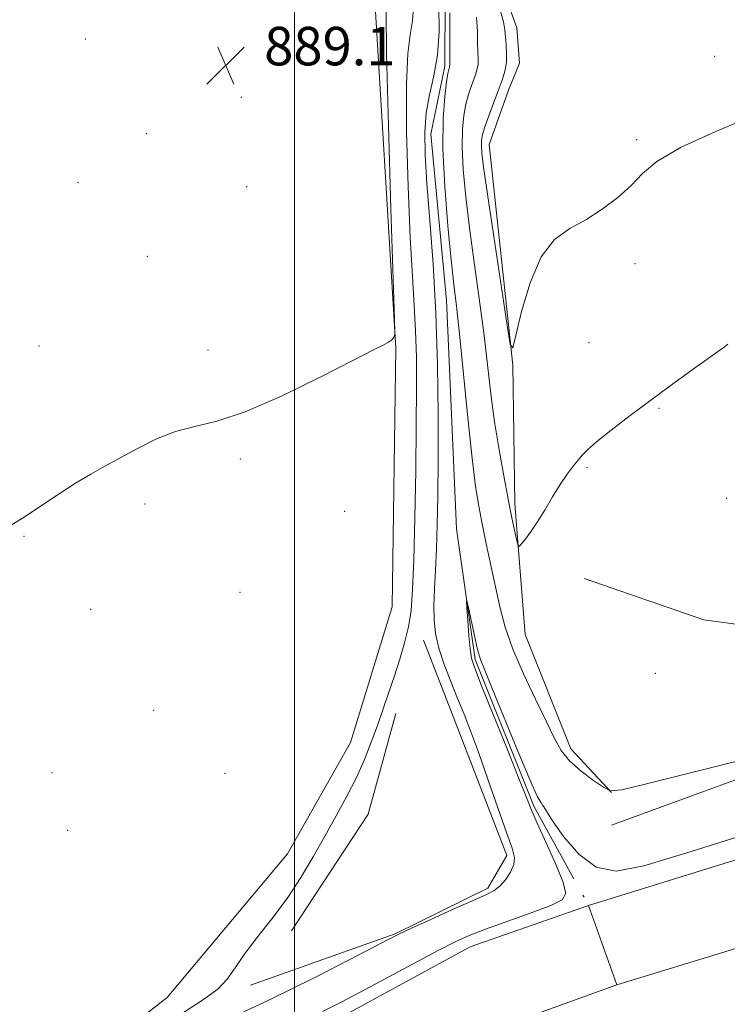
# Model space of a CAD drawing. Extents: x 2152300 to 2155200, y 292300 to 295200.
# Drawn here: x 2152943 to 2153090, y 294761 to 294966 of the extents above; entities that cross this region are included whole.
import ezdxf

# ---------------------------------------------------------------- set-up
doc = ezdxf.new("R2010")
doc.units = 0
doc.header["$MEASUREMENT"] = 0
doc.linetypes.add('rvrstm', pattern=[117.1, 50, -3.9, 0.5, -3.9, 0.5, -3.9, 0.5, -3.9, 50])
for name, color, linetype, lineweight in [('BREAKLINE DTM HARD', 7, 'Continuous', 0), ('CONTOUR INTERMEDIATE', 44, 'Continuous', 0), ('GRID LINE', 7, 'Continuous', 0), ('SPOT ELEVATION', 7, 'Continuous', 0), ('SPOT ELEVATION DTM', 2, 'Continuous', 13), ('STREAM - RIVER CENTERLINE', 11, 'Continuous', 0), ('STREAM - RIVER DOUBLE LINE', 5, 'Continuous', 0), ('STREAM - RIVER SINGLE LINE', 142, 'rvrstm', 0)]:
    doc.layers.add(name, color=color, linetype=linetype, lineweight=lineweight)
doc.styles.add('Style-WORKING', font='WORKING.shx')

# ---------------------------------------------------------------- blocks, each defined once
blk = doc.blocks.new('SPOT')
at = {"layer": 'SPOT ELEVATION'}
for p, q in [((-3.910000000149012, -3.910000000032596), (3.819999999832362, 3.809999999997672)), ((-1.649999999906868, 3.769999999960419), (1.720000000204891, -3.930000000051223))]:
    blk.add_line(p, q, dxfattribs=at)

msp = doc.modelspace()

# ---------------------------------------------------------------- linework, layer by layer
at = {"layer": 'BREAKLINE DTM HARD', "extrusion": (0.006098474610738064, -0.009181198788309683, 0.9999392552531537), "elevation": 11308.37686884611, "flags": 128}
msp.add_lwpolyline([(2153014.700490609, 294965.7667008164), (2153039.511431915, 294957.196339592), (2153069.442217015, 294953.1161676205)], dxfattribs=at)
at = {"layer": 'BREAKLINE DTM HARD', "extrusion": (0.1612811709015899, -0.07873088992982898, 0.9837630969311004), "elevation": 324900.7835181148, "flags": 128}
msp.add_lwpolyline([(1209378.233900077, -1775991.00571962), (1209406.978444038, -1775994.738894202), (1209428.260136534, -1775990.671405478)], dxfattribs=at)
at = {"layer": 'BREAKLINE DTM HARD'}
for points in [[(2152500, 294490.668, 884.845), (2152501.38, 294491.58, 884.85), (2152539.3, 294510.06, 884.63), (2152594.76, 294534.69, 885.19), (2152643.45, 294562.17, 885.87), (2152693.84, 294590.21, 887), (2152758.37, 294622.7, 887), (2152786.68, 294640.66, 886.94), (2152821.81, 294665.94, 887), (2152857.46, 294682.17, 887.34), (2152902.19, 294708.54, 887.34), (2152936.75, 294733.82, 887.5600000000001), (2152973.59, 294762.48, 887.45), (2152998.56, 294792.31, 887.5600000000001), (2153011.65, 294815.42, 887.5600000000001), (2153020.24, 294843.63, 887.9), (2153021.02, 294897.28, 887.96), (2153016.26, 294976.39, 889.15), (2153013.555, 295000, 889.065)], [(2153039.325, 295000, 889.182), (2153039.44, 294982.5, 889.09), (2153046.14, 294963.84, 888.86), (2153046.68, 294956.49, 888.75), (2153044.4, 294950.85, 888.69), (2153040.4, 294939.57, 888.8000000000001), (2153045.29, 294893.8, 887.96), (2153045.74, 294864.99, 886.38), (2153047.89, 294837.86, 885.25), (2153057.39, 294814.1, 884.57), (2153065.83, 294805.03, 884)], [(2153065.8, 294798.25, 883.83), (2153111.63, 294815.01, 883.95), (2153175.54, 294835.08, 884.4), (2153233.81, 294858, 884.79), (2153292.69, 294889.39, 885.53), (2153354.97, 294925.86, 887), (2153377.63, 294942.14, 887)], [(2152990.88, 294765.07, 885.35), (2153020.86, 294775.68, 884.1), (2153040.1, 294785.2, 884.33), (2153044.08, 294791.96, 884.44), (2153032.9, 294820.82, 884.84), (2153026.76, 294836.66, 884.6700000000001)]]:
    msp.add_polyline3d(points, dxfattribs=at)
at = {"layer": 'CONTOUR INTERMEDIATE', "flags": 128}
for points, elevation in [([(2152989.377, 294759.496), (2152993.503, 294761.41), (2152998.601, 294763.8580000001), (2153004.89, 294767.0160000001), (2153011.327, 294770.3260000001), (2153019.705, 294774.6790000001), (2153021.784, 294775.714), (2153024.291, 294776.8810000001), (2153028.268, 294778.694), (2153032.946, 294780.809), (2153037.106, 294782.664), (2153039.836, 294783.865), (2153041.461, 294784.6960000001), (2153042.61, 294785.6090000001), (2153043.769, 294786.932), (2153044.828, 294788.514), (2153045.53, 294790.0789), (2153045.658, 294791.534), (2153045.151, 294793.502), (2153043.987, 294796.785), (2153042.213, 294801.8499), (2153040.143, 294807.811), (2153038.161, 294813.449), (2153036.548, 294817.8520000001), (2153035.188, 294821.3530000001), (2153033.866, 294824.5980000001), (2153032.438, 294828.073), (2153031.054, 294831.648), (2153029.94, 294835.035), (2153029.262, 294838.047), (2153028.963, 294840.898), (2153028.929, 294843.905), (2153029.053, 294847.3310000001), (2153029.257, 294851.237), (2153029.468, 294855.6310000001), (2153029.627, 294860.6080000001), (2153029.73, 294866.596), (2153029.787, 294874.11), (2153029.792, 294883.4290000001), (2153029.674, 294893.8910000001), (2153029.348, 294904.6), (2153028.774, 294914.742), (2153028.089, 294923.839), (2153027.477, 294931.493), (2153027.1, 294937.469), (2153027.039, 294942.1680000001), (2153027.356, 294946.153), (2153028.055, 294949.937), (2153028.918, 294953.8489), (2153029.668, 294958.166), (2153030.06, 294963.086), (2153029.958, 294968.4840000001)], 884), ([(2152940.308, 294859.9990000001), (2152943.503, 294862.0241), (2152950.9309, 294866.936), (2152954.534, 294869.253), (2152957.683, 294871.138), (2152960.637, 294872.789), (2152967.3919, 294876.485), (2152971.325, 294878.455), (2152975.324, 294880.0380000001), (2152979.307, 294881.057), (2152983.871, 294882.135), (2152989.786, 294884.095), (2152997.41, 294887.441), (2153005.452, 294891.389), (2153012.21, 294894.835), (2153016.417, 294896.9500000001), (2153018.549, 294898.001), (2153019.521, 294898.53), (2153020.099, 294898.98), (2153020.476, 294899.389), (2153020.699, 294899.699), (2153020.798, 294900.2990000001), (2153020.742, 294903.3750000001), (2153020.01, 294926.2180000001), (2153019.484, 294943.5440000001), (2153019.101, 294958.464), (2153019.002, 294967.172)], 888), ([(2152976.971, 294759.346), (2152981.14, 294762.09), (2152984.05, 294764.241), (2152986.034, 294766.3200000001), (2152987.664, 294768.6300000001), (2152989.569, 294771.4230000001), (2152992.204, 294774.8700000001), (2152995.314, 294778.824), (2152998.466, 294783.063), (2153001.319, 294787.39), (2153003.9, 294791.724), (2153006.324, 294796.0139), (2153008.672, 294800.21), (2153010.88, 294804.2760000001), (2153012.8479, 294808.1780000001), (2153014.508, 294811.898), (2153015.926, 294815.4780000001), (2153017.199, 294818.976), (2153018.411, 294822.441), (2153019.586, 294825.885), (2153020.732, 294829.311), (2153021.841, 294832.721), (2153022.841, 294836.099), (2153023.641, 294839.427), (2153024.182, 294842.8520000001), (2153024.526, 294847.1790000001), (2153024.7661, 294853.3800000001), (2153024.975, 294861.9940000001), (2153025.154, 294871.834), (2153025.282, 294881.281), (2153025.339, 294889.0820000001), (2153025.3, 294895.4350000001), (2153025.142, 294900.903), (2153024.85, 294906.148), (2153024.46, 294912.225), (2153024.018, 294920.289), (2153023.585, 294930.905), (2153023.28, 294942.286), (2153023.237, 294952.056), (2153023.531, 294958.48), (2153024.009, 294962.3859000001), (2153024.461, 294965.243), (2153024.701, 294968.253)], 885.9999999999999), ([(2153032.221, 294966.9350000001), (2153032.233, 294956.1460000001), (2153032.203, 294955.748), (2153032.157, 294955.5970000001), (2153032.092, 294955.4229000001), (2153032.003, 294955.135), (2153031.848, 294954.356), (2153031.577, 294952.633), (2153031.187, 294949.567), (2153030.855, 294944.971), (2153030.805, 294938.7070000001), (2153031.186, 294930.903), (2153031.84, 294922.735), (2153032.534, 294915.645), (2153033.099, 294910.5210000001), (2153033.618, 294906.034), (2153034.238, 294900.3050000001), (2153035.973, 294882.823), (2153036.845, 294874.4940000001), (2153037.572, 294868.611), (2153038.231, 294864.4720000001), (2153038.947, 294860.8310000001), (2153039.808, 294856.711), (2153041.7089, 294847.763), (2153042.63, 294843.577), (2153043.743, 294839.4010000001), (2153045.333, 294834.8389), (2153047.554, 294829.677), (2153050.034, 294824.4400000001), (2153052.27, 294819.835), (2153053.929, 294816.373), (2153055.3671, 294813.786), (2153057.111, 294811.605), (2153059.493, 294809.487), (2153062.061, 294807.577), (2153064.168, 294806.1411), (2153065.606, 294805.426), (2153067.918, 294805.6090000001), (2153073.086, 294806.846), (2153093.013, 294811.845)], 884), ([(2153042.703, 294967.5490000001), (2153043.395, 294965.094), (2153043.678, 294963.433), (2153043.938, 294960.329), (2153044.039, 294958.4780000001), (2153043.98, 294956.6040000001), (2153043.6631, 294954.807), (2153043.091, 294952.934), (2153042.291, 294950.769), (2153041.317, 294948.205), (2153040.331, 294945.569), (2153039.525, 294943.2990000001), (2153039.041, 294941.6960000001), (2153038.831, 294940.528), (2153038.801, 294939.426), (2153038.9, 294937.8920000001), (2153039.257, 294934.8960000001), (2153040.047, 294929.278), (2153041.343, 294920.5210000001), (2153044.07, 294902.475), (2153044.798, 294898.05), (2153045.287, 294897.388), (2153045.958, 294899.9201), (2153047.153, 294904.905), (2153048.917, 294910.898), (2153051.218, 294916.2830000001), (2153054.004, 294919.862), (2153057.146, 294922.1250000001), (2153060.497, 294923.9790000001), (2153063.893, 294926.1471000001), (2153067.101, 294928.5970000001), (2153069.876, 294931.1090000001), (2153072.235, 294933.545), (2153075.247, 294936.0949), (2153080.247, 294939.031), (2153088.074, 294942.545), (2153097.586, 294946.514)], 888), ([(2153037.808, 294966.014), (2153037.953, 294963.0659), (2153038.011, 294960.545), (2153038.136, 294957.312), (2153038.104, 294956.248), (2153037.933, 294955.2770000001), (2153037.624, 294954.2660000001), (2153036.66, 294951.67), (2153036.0899, 294949.963), (2153035.551, 294947.966), (2153035.114, 294945.632), (2153034.843, 294942.7490000001), (2153034.803, 294939.067), (2153035.044, 294934.39), (2153035.5571, 294928.759), (2153036.319, 294922.2710000001), (2153037.287, 294915.09), (2153038.329, 294907.654), (2153039.296, 294900.464), (2153040.085, 294893.899), (2153040.787, 294887.8260000001), (2153041.5429, 294881.9890000001), (2153042.449, 294876.2290000001), (2153043.428, 294870.7820000001), (2153044.361, 294865.985), (2153045.143, 294862.118), (2153046.155, 294857.306), (2153046.394, 294856.3210000001), (2153046.63, 294856.1401), (2153047.066, 294856.6090000001), (2153047.859, 294857.6030000001), (2153048.983, 294859.113), (2153050.367, 294861.1621), (2153051.933, 294863.7070000001), (2153053.57, 294866.4500000001), (2153055.161, 294869.0260000001), (2153056.602, 294871.145), (2153057.85, 294872.808), (2153058.872, 294874.0870000001), (2153059.731, 294875.112), (2153060.842, 294876.2311), (2153062.714, 294877.8480000001), (2153065.716, 294880.2560000001), (2153069.664, 294883.307), (2153074.2349, 294886.7411), (2153079.052, 294890.27), (2153083.513, 294893.485), (2153088.95, 294897.383), (2153089.9329, 294898.1200000001)], 886), ([(2153005.825, 294759.586), (2153009.535, 294761.431), (2153013.597, 294763.5820000001), (2153024.604, 294769.498), (2153029.678, 294772.193), (2153033.326, 294774.0540000001), (2153036.286, 294775.388), (2153039.668, 294776.692), (2153049.104, 294780.078), (2153053.204, 294781.622), (2153055.582, 294782.7980000001), (2153056.311, 294784.188), (2153055.71, 294786.5530000001), (2153054.146, 294790.345), (2153052.173, 294794.76), (2153050.39, 294798.6790000001), (2153049.192, 294801.416), (2153048.138, 294804.014), (2153046.583, 294807.9450000001), (2153044.117, 294814.118), (2153038.847, 294827.215), (2153037.402, 294830.857), (2153036.7351, 294832.9460000001), (2153036.445, 294834.8750000001), (2153036.201, 294837.659), (2153035.969, 294840.802), (2153035.7901, 294843.4300000001), (2153035.708, 294844.818), (2153035.786, 294844.8189000001), (2153036.0871, 294843.436), (2153036.644, 294840.809), (2153037.337, 294837.6410000001), (2153038.015, 294834.774), (2153038.621, 294832.689), (2153039.485, 294830.422), (2153041.036, 294826.648), (2153046.355, 294813.6341), (2153048.837, 294807.725), (2153050.392, 294804.311), (2153051.172, 294802.885), (2153051.508, 294802.449), (2153051.744, 294802.084), (2153052.288, 294801.1780000001), (2153053.564, 294799.1960000001), (2153055.87, 294795.9010000001), (2153059.007, 294792.258), (2153062.649, 294789.531), (2153066.771, 294788.726), (2153072.549, 294789.8260000001), (2153081.456, 294792.5530000001), (2153094.2269, 294796.5270000001)], 882)]:
    msp.add_lwpolyline(points, dxfattribs=dict(at, elevation=elevation))
at = {"layer": 'GRID LINE', "flags": 128}
msp.add_lwpolyline([(2153000, 292500), (2153000, 295000)], dxfattribs=at)
at = {"layer": 'SPOT ELEVATION DTM'}
for p in [(2152956.59, 294961.48, 889.12), (2153087.19, 294957.92, 888.41), (2152988.98, 294949.39, 889.09), (2152969.22, 294941.85, 889.29), (2153071.03, 294940.6, 888.23), (2152955.02, 294931.66, 889.25), (2152990.04, 294930.82, 889.0600000000001), (2152969.47, 294916.37, 888.98), (2153070.66, 294914.85, 887.59), (2152946.99, 294897.73, 888.87), (2152982.05, 294896.95, 888.32), (2153061.15, 294898.43, 887.15), (2153075.65, 294884.8, 885.83), (2152988.74, 294874.31, 887.85), (2153060.75, 294872.49, 885.79), (2153089.74, 294866.14, 885.21), (2152968.96, 294864.93, 887.6700000000001), (2153010.42, 294863.45, 887.53), (2152943.87, 294858.22, 887.91), (2152988.67, 294846.59, 887.15), (2152957.65, 294843.07, 887.32), (2153074.92, 294829.81, 884.76), (2152970.76, 294822.15, 887.07), (2152949.64, 294809.14, 886.91), (2152985.59, 294809.01, 887.6700000000001), (2152952.92, 294797.18, 886.96)]:
    msp.add_point(p, dxfattribs=at)
at = {"layer": 'STREAM - RIVER CENTERLINE', "extrusion": (0.0001922603126159248, -0.0005385250593170547, 0.999999836513353), "elevation": 1136.490762464197, "flags": 128}
msp.add_lwpolyline([(2153060.840769969, 294782.2647735486), (2153066.720771783, 294765.7947711603)], dxfattribs=at)
at = {"layer": 'STREAM - RIVER CENTERLINE', "extrusion": (-0.001508427409722933, 0.0006821227341490748, 0.9999986296767237), "elevation": -2165.400217869108, "flags": 128}
msp.add_lwpolyline([(2153065.809850765, 294766.6856450389), (2153042.57983194, 294758.2956435523), (2153014.269818895, 294742.8356384836), (2152982.539794656, 294729.1456363054), (2152954.199781646, 294710.4556319572)], dxfattribs=at)
at = {"layer": 'STREAM - RIVER CENTERLINE'}
msp.add_polyline3d([(2153553.951, 295000, 883.576), (2153537.01, 294994.74, 883.5500000000001), (2153499.35, 294974.66, 883.51), (2153451, 294953.6, 883.02), (2153402.56, 294921.2, 882.62), (2153351.94, 294886.25, 882), (2153313.86, 294859.21, 881.83), (2153287.42, 294840.33, 881.44), (2153254.06, 294827.78, 881.44), (2153201.67, 294808.86, 881.44), (2153139.36, 294787.25, 881.32), (2153066.93, 294765.14, 881.28)], dxfattribs=at)
at = {"layer": 'STREAM - RIVER DOUBLE LINE', "extrusion": (-0.001986725368293514, 0.001578000943767148, 0.9999967814124866), "elevation": -2931.089577841669, "flags": 128}
msp.add_lwpolyline([(2153058.551718989, 294786.602282291), (2153033.99168799, 294778.0222790964), (2153005.101685404, 294762.2622554863), (2152972.771669739, 294748.3122346182), (2152940.451673923, 294726.6322076256)], dxfattribs=at)
at = {"layer": 'STREAM - RIVER DOUBLE LINE'}
msp.add_polyline3d([(2153509.135, 295000, 883.528), (2153491.61, 294990.66, 883.51), (2153442.46, 294969.24, 883.02), (2153392.59, 294935.88, 882.62), (2153341.76, 294900.79, 882), (2153303.57, 294873.67, 881.83), (2153278.99, 294856.12, 881.44), (2153247.92, 294844.43, 881.44), (2153195.75, 294825.6, 881.44), (2153133.92, 294804.15, 881.32), (2153061.05, 294781.61, 881.29)], dxfattribs=at)
at = {"layer": 'STREAM - RIVER SINGLE LINE', "extrusion": (0.1436376801516426, 0.05783121001195432, 0.987939151966966), "elevation": 327178.9325376689, "flags": 128}
msp.add_lwpolyline([(-530627.1055767026, -2081798.7998376), (-530660.0387286928, -2081798.7998376), (-530683.2681784652, -2081801.641432798)], dxfattribs=at)
at = {"layer": 'STREAM - RIVER SINGLE LINE'}
msp.add_polyline3d([(2153022.435, 295000, 883.7760000000001), (2153024.57, 294992.57, 883.65), (2153031.27, 294973.9, 883.65), (2153031.2, 294955.83, 883.65), (2153028.32, 294941.72, 883.2), (2153031.56, 294907.25, 883.2), (2153033.63, 294859.79, 882.3000000000001), (2153037.47, 294832.66, 881.73)], dxfattribs=at)

# ---------------------------------------------------------------- block references
at = {"layer": 'SPOT ELEVATION'}
msp.add_blockref('SPOT', (2152985.705, 294956.026, 889.144), dxfattribs=at)

# ---------------------------------------------------------------- texts
at = {"layer": 'SPOT ELEVATION', "style": 'Style-WORKING'}
msp.add_text('889.1', height=8.000000000000002, dxfattribs=at).set_placement((2152993.705, 294956.026, 889.144))

doc.saveas('drawing.dxf')
